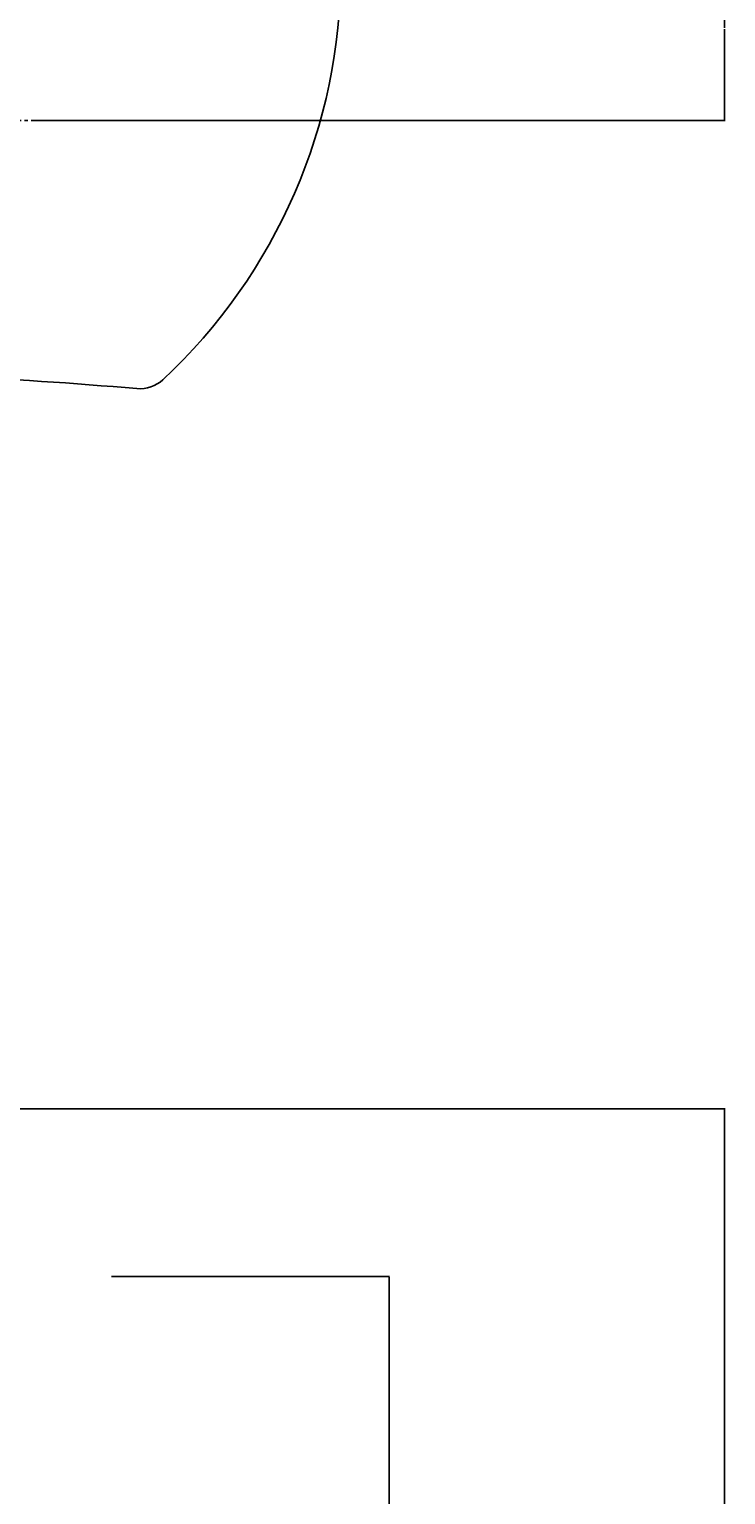
# Model space of a CAD drawing. Extents: x 784 to 1833, y -1199 to -921.
# Drawn here: x 1086 to 1106, y -1113 to -1069 of the extents above; entities that cross this region are included whole.
import ezdxf

# ---------------------------------------------------------------- set-up
doc = ezdxf.new("R2010")
doc.units = 0
doc.header["$PDMODE"] = 1
doc.header["$PDSIZE"] = -2
doc.linetypes.add('ISO-10______', pattern=[4.699, 3.048, -0.762, 0.127, -0.762])
doc.layers.get('DEFPOINTS').update_dxf_attribs({"linetype": 'CONTINUOUS'})
for name, color, linetype in [('0_03____', 7, 'CONTINUOUS'), ('0_05__', 7, 'CONTINUOUS'), ('0_18__', 7, 'CONTINUOUS'), ('__-1', 7, 'CONTINUOUS'), ('__-2', 7, 'CONTINUOUS'), ('LY_1', 254, 'CONTINUOUS')]:
    doc.layers.add(name, color=color, linetype=linetype)
doc.styles.get("Standard").update_dxf_attribs({"font": 'txt', "bigfont": 'BIGFONT.SHX'})
doc.dimstyles.get("Standard").update_dxf_attribs({"dimtxt": 0.18, "dimasz": 0.18, "dimexe": 0.18, "dimexo": 0.0625, "dimgap": 0.09, "dimtad": 0, "dimtih": 1, "dimtoh": 1, "dimzin": 0, "dimcen": 0.09, "dimazin": 3, "dimtfac": 1, "dimtofl": 0, "dimtmove": 0, "dimatfit": 3})

# ---------------------------------------------------------------- blocks, each defined once
blk = doc.blocks.new('____-63')
at = {"layer": '0_03____', "linetype": 'ISO-10______'}
blk.add_line((842.05, 4199.88), (910.05, 4199.88), dxfattribs=at)
at = {"layer": 'LY_1', "color": 7, "linetype": 'CONTINUOUS'}
for centre, radius, start, end in [((833.8, 4244.88), 167.25, 313.0029, 0), ((826.05, 2809.88), 1315, 85.02089, 90), ((941.05, 4129.88), 10, 265.0209, 313.0029)]:
    blk.add_arc(centre, radius, start, end, dxfattribs=at)
blk = doc.blocks.new('____-64')
at = {"layer": '0_05__', "color": 7}
blk.add_blockref('____-63', (0, 0), dxfattribs=at)
blk = doc.blocks.new('_1_10_____-2_2D')
at = {"layer": '0_18__', "color": 7}
blk.add_blockref('____-64', (0, 0), dxfattribs=at)
blk = doc.blocks.new('___-18')
at = {"layer": '__-2', "color": 0}
for p, q in [((932.62, 3855), (1015.56, 3855)), ((1015.38, 3854.82), (1015.38, 3655.18)), ((1015.38, 3455.18), (1015.38, 3654.82)), ((932.62, 3455), (1015.56, 3455))]:
    blk.add_line(p, q, dxfattribs=at)
for points in [[(1015.41, 3854.82), (1015.35, 3854.82), (1015.38, 3855)], [(1015.35, 3455.18), (1015.41, 3455.18), (1015.38, 3455)]]:
    blk.add_solid(points, dxfattribs=at)
at = {"layer": 'DEFPOINTS', "color": 0}
for p in [(932.55, 3855), (1015.38, 3855), (932.55, 3455)]:
    blk.add_point(p, dxfattribs=at)
at = {"layer": '__-2', "color": 0, "linetype": 'CONTINUOUS'}
blk.add_text('400.0000', height=0.18, dxfattribs=at).set_placement((1014.74, 3654.91))
blk = doc.blocks.new('___-19')
at = {"layer": '__-2', "color": 0}
for p, q in [((808.6, 3905), (1115.7, 3905)), ((1115.52, 3904.82), (1115.52, 3680.18)), ((1115.52, 3455.18), (1115.52, 3679.82)), ((997.62, 3455), (1115.7, 3455))]:
    blk.add_line(p, q, dxfattribs=at)
for points in [[(1115.55, 3904.82), (1115.49, 3904.82), (1115.52, 3905)], [(1115.49, 3455.18), (1115.55, 3455.18), (1115.52, 3455)]]:
    blk.add_solid(points, dxfattribs=at)
at = {"layer": 'DEFPOINTS', "color": 0}
for p in [(808.53, 3905), (1115.52, 3905), (997.55, 3455)]:
    blk.add_point(p, dxfattribs=at)
at = {"layer": '__-2', "color": 0, "linetype": 'CONTINUOUS'}
blk.add_text('450.0000', height=0.18, dxfattribs=at).set_placement((1114.88, 3679.91))
blk = doc.blocks.new('___-20')
at = {"layer": '__-2', "color": 0}
for p, q in [((1015.59, 4254.88), (1115.7, 4254.88)), ((1115.52, 4254.7), (1115.52, 4227.56)), ((1115.52, 4200.06), (1115.52, 4227.2)), ((910.12, 4199.88), (1115.7, 4199.88))]:
    blk.add_line(p, q, dxfattribs=at)
for points in [[(1115.55, 4254.7), (1115.49, 4254.7), (1115.52, 4254.88)], [(1115.49, 4200.06), (1115.55, 4200.06), (1115.52, 4199.88)]]:
    blk.add_solid(points, dxfattribs=at)
at = {"layer": 'DEFPOINTS', "color": 0}
for p in [(1015.52, 4254.88), (1115.52, 4254.88), (910.05, 4199.88)]:
    blk.add_point(p, dxfattribs=at)
at = {"layer": '__-2', "color": 0, "linetype": 'CONTINUOUS'}
blk.add_text('55.0000', height=0.18, dxfattribs=at).set_placement((1114.97, 4227.29))
blk = doc.blocks.new('_1_10__-2_2D')
at = {"layer": '__-2'}
for base, p1, p2, picture, middle in [((1115.524, 4254.877), (910.053, 4199.877), (1015.524, 4254.877), '___-20', (1115.524, 4227.377)), ((1115.524, 3905), (997.555, 3455), (808.534, 3905), '___-19', (1115.524, 3680)), ((1015.38, 3855), (932.555, 3455), (932.555, 3855), '___-18', (1015.38, 3655))]:
    dim = blk.add_linear_dim(base=base, p1=p1, p2=p2, angle=270, dimstyle='STANDARD', dxfattribs=at)
    dim.commit()
    dim.dimension.update_dxf_attribs({"geometry": picture, "text_midpoint": middle})

msp = doc.modelspace()

# ---------------------------------------------------------------- block references
at = {"layer": '__-1', "xscale": 0.1, "yscale": 0.1, "zscale": 0.1}
for name in ['_1_10__-2_2D', '_1_10_____-2_2D']:
    msp.add_blockref(name, (994.809, -1492.167), dxfattribs=at)

doc.saveas('drawing.dxf')
